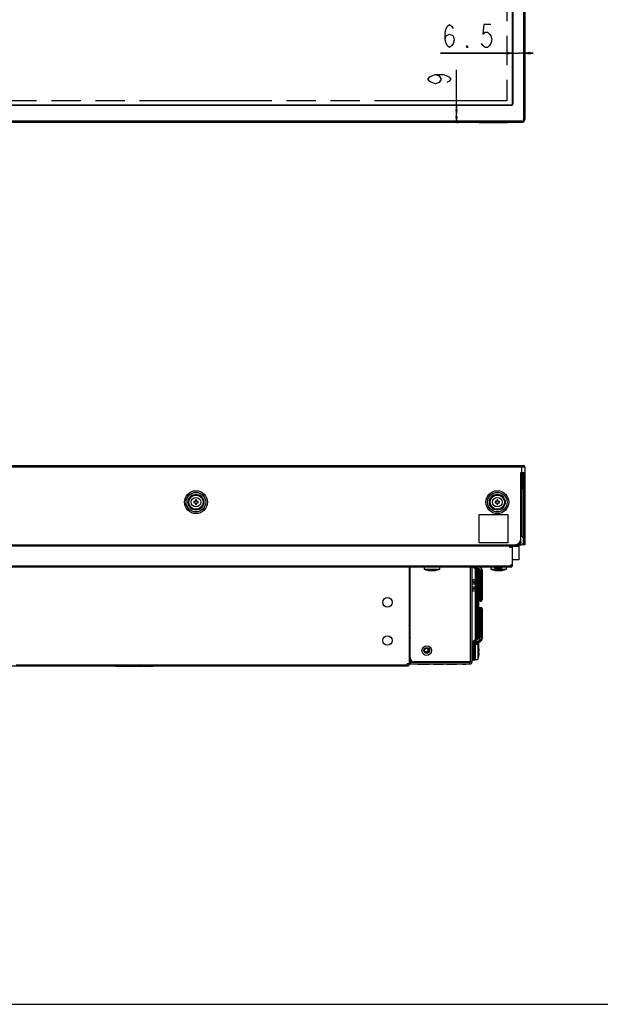
# Model space of a CAD drawing. Units: millimetres. Extents: x 0 to 2800, y 0 to 1500.
# Drawn here: x 1096 to 1400, y 0 to 516 of the extents above; entities that cross this region are included whole.
import ezdxf

# ---------------------------------------------------------------- set-up
doc = ezdxf.new("R2010")
doc.units = ezdxf.units.MM
doc.header["$LTSCALE"] = 154
doc.linetypes.add('PHANTOM', pattern=[0.8, 0.45, -0.05, 0.1, -0.05, 0.1, -0.05])
doc.layers.get('0').update_dxf_attribs({"linetype": 'CONTINUOUS'})
for name, color, linetype in [('02___PRT_ALL_AXES', 7, 'CONTINUOUS'), ('0_LAYER', 7, 'CONTINUOUS'), ('3_ALL_AXES', 7, 'CONTINUOUS'), ('7_ALL_FEATURES', 7, 'CONTINUOUS'), ('DEF_DRAFT_DIM', 7, 'CONTINUOUS'), ('DEF_DRAFT_ENTITY', 7, 'CONTINUOUS')]:
    doc.layers.add(name, color=color, linetype=linetype)
doc.styles.get("Standard").update_dxf_attribs({"font": 'txt', "width": 0.8})
doc.dimstyles.new('DIMSTYLE_1', dxfattribs={"dimtxt": 12, "dimasz": 3, "dimexe": 0.8, "dimexo": 0.2, "dimgap": 3, "dimtad": 1, "dimdsep": 46, "dimtxsty": 'Standard', "dimblk": 'OPEN', "dimblk1": 'OPEN', "dimblk2": 'OPEN', "dimcen": 0.09, "dimadec": 0, "dimazin": 0, "dimtp": 0.1, "dimtm": 0.1, "dimtfac": 1, "dimtofl": 0, "dimtmove": 0, "dimatfit": 3, "dimldrblk": 'OPEN', "dimfxl": 0, "dimtolj": 1, "dimarcsym": 0})

# ---------------------------------------------------------------- blocks, each defined once
blk = doc.blocks.new('_OPEN')
at = {"color": 0, "linetype": 'ByBlock'}
for p, q in [((0, 0), (-1, 0.12)), ((-1, -0.12), (0, 0)), ((-1, 0), (0, 0))]:
    blk.add_line(p, q, dxfattribs=at)
blk = doc.blocks.new('*D15')
at = {"layer": 'DEF_DRAFT_DIM', "color": 2, "linetype": 'Continuous'}
for p, q in [((1324.6, 466.73), (1324.6, 489.67)), ((1324.6, 471.23), (1324.6, 466.73)), ((1324.71, 471.23), (1325.4, 471.23)), ((1324.6, 462.23), (1324.6, 466.73)), ((1324.71, 462.23), (1325.4, 462.23))]:
    blk.add_line(p, q, dxfattribs=at)
at = {"layer": 'DEF_DRAFT_DIM', "color": 2, "linetype": 'Continuous', "xscale": 3, "yscale": 3, "zscale": 3}
for p, rotation in [((1324.6, 471.23), 90), ((1324.6, 462.23), 270)]:
    blk.add_blockref('_OPEN', p, dxfattribs=dict(at, rotation=rotation))
blk = doc.blocks.new('*D16')
at = {"layer": 'DEF_DRAFT_DIM', "color": 2, "linetype": 'Continuous'}
for p, q in [((1353.86, 498.49), (1316.19, 498.49)), ((1316.19, 498.49), (1357.11, 498.49)), ((1353.86, 498.36), (1353.86, 497.69)), ((1364.86, 498.49), (1357.11, 498.49)), ((1360.36, 498.49), (1364.86, 498.49)), ((1360.36, 498.36), (1360.36, 497.69))]:
    blk.add_line(p, q, dxfattribs=at)
at = {"layer": 'DEF_DRAFT_DIM', "color": 2, "linetype": 'Continuous', "xscale": 3, "yscale": 3, "zscale": 3}
blk.add_blockref('_OPEN', (1353.86, 498.49), dxfattribs=at)
at = {"layer": 'DEF_DRAFT_DIM', "color": 2, "linetype": 'Continuous', "xscale": 3, "yscale": 3, "zscale": 3, "rotation": 180}
blk.add_blockref('_OPEN', (1360.36, 498.49), dxfattribs=at)

msp = doc.modelspace()

# ---------------------------------------------------------------- linework, layer by layer
at = {"color": 7, "linetype": 'Continuous'}
for p, q in [((1299.705, 223.555), (1300.009, 223.569)), ((1299.705, 222.555), (1300.009, 222.569)), ((1300.008, 226.466), (1299.708, 226.468)), ((1300.008, 226.284), (1299.708, 226.286)), ((1300.009, 226.011), (1299.708, 226.012)), ((1300.009, 225.169), (1299.709, 225.169)), ((1299.709, 224.369), (1300.009, 224.369)), ((1334.609, 222.162), (1333.009, 222.569)), ((1333.009, 222.569), (1333.009, 221.756)), ((1299.709, 221.769), (1300.009, 221.769)), ((1300.009, 221.569), (1299.709, 221.569)), ((1300.009, 220.45), (1299.709, 220.45)), ((1300.009, 219.313), (1299.709, 219.313)), ((1333.009, 221.819), (1332.809, 221.819)), ((1332.809, 221.069), (1333.009, 221.069)), ((1334.609, 220.054), (1332.809, 220.123)), ((1332.809, 218.815), (1334.609, 218.884)), ((1333.009, 217.869), (1332.809, 217.869)), ((1332.809, 217.119), (1333.009, 217.119)), ((1333.009, 221.069), (1334.609, 220.662)), ((1334.609, 218.277), (1333.009, 217.869)), ((1333.009, 217.183), (1333.009, 216.369)), ((1334.609, 216.777), (1333.009, 216.369)), ((1336.409, 221.703), (1336.209, 221.754)), ((1336.209, 220.254), (1336.409, 220.203)), ((1336.209, 219.992), (1336.409, 219.985)), ((1336.409, 218.954), (1336.209, 218.946)), ((1336.409, 218.735), (1336.209, 218.684)), ((1336.409, 217.235), (1336.209, 217.184)), ((1338.309, 218.496), (1338.309, 220.442)), ((1299.71, 196.321), (1300.009, 195.927)), ((1299.709, 193.316), (1300.009, 193.527)), ((0, 0), (2800, 0)), ((0, 0), (2800, 0))]:
    msp.add_line(p, q, dxfattribs=at)
for centre, radius, start, end in [((1300.009, 227.969), 8.763, 268.0382, 270), ((1337.309, 220.442), 1, 0, 45.52511), ((1337.309, 218.496), 1, 314.49324, 360), ((1285.809, 217.636), 25.258, 303.38761, 304.20656), ((1281.376, 220.771), 32.492, 304.34782, 304.99177), ((1292.705, 201.319), 10.589, 311.4082, 313.6082)]:
    msp.add_arc(centre, radius, start, end, dxfattribs=at)
for points in [[(1333.009, 221.756), (1333.559, 221.485), (1334.106, 221.197), (1334.609, 220.846)], [(1334.609, 218.092), (1334.106, 217.742), (1333.559, 217.453), (1333.009, 217.183)], [(1299.709, 198.39), (1299.813, 198.437), (1299.913, 198.493), (1300.01, 198.553)], [(1299.709, 198.11), (1299.811, 198.143), (1299.912, 198.183), (1300.01, 198.228)]]:
    msp.add_open_spline(points, degree=3, dxfattribs=at)
at = {"layer": '02___PRT_ALL_AXES', "color": 7, "linetype": 'Continuous'}
for p, q in [((1333.009, 186.669), (1332.809, 186.669)), ((1334.609, 188.669), (1335.909, 188.669)), ((1334.609, 180.669), (1334.609, 188.669)), ((1335.909, 180.669), (1335.909, 188.669)), ((1333.009, 182.669), (1332.809, 182.669)), ((1334.609, 180.669), (1335.909, 180.669))]:
    msp.add_line(p, q, dxfattribs=at)
for start, end in [(11.91367, 19.45516), (340.54484, 348.08633)]:
    msp.add_arc((1326, 184.669), 10.508, start, end, dxfattribs=at)
at = {"layer": '0_LAYER', "color": 7, "linetype": 'Continuous'}
for radius in [2.5, 1.5, 1.25]:
    msp.add_circle((1309.009, 185.369), radius, dxfattribs=at)
at = {"layer": '3_ALL_AXES', "color": 7, "linetype": 'Continuous'}
for p, q in [((1307.609, 229.169), (1307.609, 227.869)), ((1315.609, 227.869), (1307.609, 227.869)), ((1309.845, 227.418), (1309.759, 227.433)), ((1313.372, 227.418), (1313.459, 227.433)), ((1315.609, 229.169), (1315.609, 227.869)), ((1342.609, 229.169), (1342.609, 227.869)), ((1350.609, 227.869), (1342.609, 227.869)), ((1344.845, 227.418), (1344.759, 227.433)), ((1348.372, 227.418), (1348.459, 227.433)), ((1350.609, 229.169), (1350.609, 227.869)), ((1333.025, 189.169), (1332.809, 189.169)), ((1333.111, 181.169), (1332.809, 181.169)), ((1300.309, 179.369), (1331.509, 179.369)), ((1300.309, 179.369), (1300.309, 178.369)), ((1300.309, 178.369), (1331.509, 178.369))]:
    msp.add_line(p, q, dxfattribs=at)
for centre in [(1188.009, 263.169), (1346.009, 263.169), (1288.409, 210.669), (1288.409, 190.669)]:
    msp.add_circle(centre, 2.5, dxfattribs=at)
at = {"layer": '7_ALL_FEATURES', "color": 7, "linetype": 'Continuous'}
for p, q in [((1359.759, 1087.128), (1359.759, 463.728)), ((1360.359, 1087.128), (1360.359, 463.728)), ((1353.859, 1079.028), (1353.859, 471.828)), ((1354.059, 1079.028), (1354.059, 471.828)), ((1353.259, 471.228), (274.759, 471.228)), ((1353.259, 471.028), (274.759, 471.028)), ((1353.259, 471.028), (1353.259, 471.228)), ((1354.059, 471.828), (1353.859, 471.828)), ((1358.859, 462.828), (269.159, 462.828)), ((1358.859, 462.228), (269.159, 462.228)), ((1336.509, 462.128), (1336.509, 462.228)), ((1336.509, 462.128), (1351.509, 462.128)), ((1351.509, 462.128), (1351.509, 462.228)), ((1358.859, 462.228), (1358.859, 462.828)), ((1360.359, 463.728), (1359.759, 463.728)), ((267.659, 281.769), (1360.359, 281.769)), ((268.259, 282.369), (1359.759, 282.369)), ((1358.259, 278.769), (1360.359, 278.769)), ((1358.259, 243.769), (1358.259, 278.769)), ((1358.359, 241.269), (1358.359, 278.769)), ((1358.609, 278.769), (1358.609, 270.369)), ((1358.859, 278.769), (1358.859, 282.369)), ((1359.609, 270.369), (1359.609, 278.769)), ((1359.759, 240.869), (1359.759, 278.769)), ((1359.859, 240.769), (1359.859, 278.769)), ((1360.259, 278.769), (1360.259, 240.769)), ((1360.359, 281.769), (1360.359, 240.869)), ((1358.359, 270.369), (1359.609, 270.369)), ((1358.609, 245.269), (1358.609, 270.269)), ((1359.609, 244.769), (1359.609, 270.269)), ((1187.739, 263.439), (1186.859, 263.439)), ((1186.859, 263.439), (1186.859, 262.899)), ((1188.279, 264.319), (1187.739, 264.319)), ((1187.739, 264.319), (1187.739, 263.439)), ((1188.279, 263.439), (1188.279, 264.319)), ((1189.159, 263.439), (1188.279, 263.439)), ((1189.159, 262.899), (1189.159, 263.439)), ((1345.739, 263.439), (1344.859, 263.439)), ((1344.859, 263.439), (1344.859, 262.899)), ((1346.279, 264.319), (1345.739, 264.319)), ((1345.739, 264.319), (1345.739, 263.439)), ((1346.279, 263.439), (1346.279, 264.319)), ((1347.159, 263.439), (1346.279, 263.439)), ((1347.159, 262.899), (1347.159, 263.439)), ((1186.859, 262.899), (1187.739, 262.899)), ((1187.739, 262.899), (1187.739, 262.019)), ((1187.739, 262.019), (1188.279, 262.019)), ((1188.279, 262.899), (1189.159, 262.899)), ((1188.279, 262.019), (1188.279, 262.899)), ((1344.859, 262.899), (1345.739, 262.899)), ((1345.739, 262.899), (1345.739, 262.019)), ((1345.739, 262.019), (1346.279, 262.019)), ((1346.279, 262.899), (1347.159, 262.899)), ((1346.279, 262.019), (1346.279, 262.899)), ((1358.609, 263.169), (1358.359, 263.169)), ((1360.459, 259.769), (1360.359, 259.769)), ((1360.459, 241.769), (1360.459, 259.769)), ((1336.509, 256.769), (1351.509, 256.769)), ((1336.509, 241.769), (1336.509, 256.769)), ((1351.509, 256.769), (1351.509, 241.769)), ((1358.359, 255.605), (1358.609, 255.355)), ((1358.609, 254.669), (1358.359, 254.669)), ((1358.409, 255.555), (1358.409, 254.669)), ((1360.459, 256.769), (1360.359, 256.769)), ((1358.609, 249.669), (1358.359, 249.669)), ((1358.409, 249.669), (1358.409, 246.269)), ((1358.259, 243.769), (1358.359, 243.769)), ((1358.359, 245.269), (1359.609, 245.269)), ((1358.609, 246.269), (1358.409, 246.269)), ((1359.059, 244.769), (1359.759, 244.769)), ((1359.759, 243.769), (1360.359, 243.769)), ((269.409, 240.769), (1358.609, 240.769)), ((272.659, 240.869), (1355.359, 240.869)), ((276.309, 240.669), (1357.309, 240.669)), ((1352.409, 240.169), (276.309, 240.169)), ((1097.509, 240.769), (1097.509, 240.669)), ((1101.509, 240.769), (1101.509, 240.669)), ((1177.409, 240.669), (1177.409, 240.769)), ((1247.409, 240.669), (1247.409, 240.769)), ((1275.609, 240.769), (1275.609, 240.669)), ((1296.609, 240.769), (1296.509, 240.669)), ((1298.278, 240.769), (1298.192, 240.669)), ((1299.309, 240.669), (1299.409, 240.769)), ((1304.809, 240.669), (1304.709, 240.769)), ((1307.609, 240.769), (1307.609, 240.669)), ((1315.609, 240.769), (1315.609, 240.669)), ((1319.809, 240.769), (1319.809, 240.669)), ((1324.809, 240.669), (1324.909, 240.769)), ((1351.509, 241.769), (1336.509, 241.769)), ((1342.609, 240.769), (1342.609, 240.669)), ((1343.359, 240.769), (1343.359, 240.669)), ((1344.609, 240.769), (1344.609, 240.669)), ((1348.609, 240.769), (1348.609, 240.669)), ((1349.859, 240.769), (1349.859, 240.669)), ((1350.609, 240.769), (1350.609, 240.669)), ((1352.409, 240.669), (1352.409, 239.669)), ((1352.409, 239.669), (1353.209, 239.669)), ((1352.709, 239.669), (1352.709, 240.169)), ((1352.909, 239.869), (1352.709, 239.869)), ((1352.909, 239.669), (1352.909, 240.669)), ((1352.909, 240.169), (1353.709, 240.169)), ((1353.709, 240.669), (1353.709, 229.669)), ((1357.309, 239.869), (1353.709, 239.869)), ((1355.359, 240.869), (1355.359, 240.769)), ((1358.359, 241.269), (1357.005, 241.269)), ((1357.109, 240.769), (1357.109, 241.269)), ((1357.309, 240.669), (1357.309, 232.869)), ((1358.63, 241.769), (1358.359, 241.769)), ((1359.059, 241.269), (1359.759, 241.269)), ((1359.759, 240.869), (1359.859, 240.769)), ((1360.259, 240.769), (1359.859, 240.769)), ((1360.359, 240.869), (1360.259, 240.769)), ((1360.459, 241.769), (1360.359, 241.769)), ((1357.309, 232.869), (1353.709, 232.869)), ((1353.209, 229.169), (275.509, 229.169)), ((1352.909, 229.669), (276.009, 229.669)), ((1299.709, 229.169), (1299.709, 177.869)), ((1300.009, 184.347), (1300.009, 229.169)), ((1300.309, 179.369), (1300.309, 229.169)), ((1309.848, 227.424), (1309.845, 227.418)), ((1311.259, 227.281), (1311.259, 227.424)), ((1311.959, 227.424), (1311.959, 227.281)), ((1313.372, 227.418), (1313.369, 227.424)), ((1331.809, 229.169), (1331.809, 179.569)), ((1332.809, 179.369), (1332.809, 229.169)), ((1336.144, 227.835), (1334.102, 229.047)), ((1334.609, 228.246), (1334.102, 228.547)), ((1336.501, 227.942), (1334.459, 229.154)), ((1334.609, 228.565), (1334.459, 228.654)), ((1334.609, 191.093), (1334.609, 228.746)), ((1334.743, 229.169), (1336.558, 228.092)), ((1335.309, 191.508), (1335.309, 228.33)), ((1335.509, 228.212), (1335.509, 191.627)), ((1336.209, 227.785), (1336.209, 192.053)), ((1336.409, 227.497), (1336.209, 227.615)), ((1336.409, 212.069), (1336.409, 227.516)), ((1336.667, 229.169), (1337.008, 228.966)), ((1337.008, 229.108), (1336.905, 229.169)), ((1337.008, 229.108), (1337.008, 228.966)), ((1338.009, 227.591), (1338.009, 212.069)), ((1344.609, 229.169), (1344.609, 228.969)), ((1348.609, 228.969), (1344.609, 228.969)), ((1345.109, 228.469), (1344.609, 228.969)), ((1344.848, 227.424), (1344.845, 227.418)), ((1348.109, 228.469), (1345.109, 228.469)), ((1346.259, 227.281), (1346.259, 227.424)), ((1346.959, 227.424), (1346.959, 227.281)), ((1348.109, 228.469), (1348.609, 228.969)), ((1348.372, 227.418), (1348.369, 227.424)), ((1348.609, 229.169), (1348.609, 228.969)), ((1353.209, 230.169), (1352.909, 230.169)), ((1352.909, 229.169), (1352.909, 230.169)), ((1337.109, 211.369), (1337.109, 227.021)), ((1337.309, 226.955), (1337.309, 211.369)), ((1337.109, 214.089), (1337.309, 214.089)), ((1337.109, 211.869), (1337.309, 211.869)), ((1336.409, 192.323), (1336.409, 207.269)), ((1337.109, 211.369), (1337.309, 211.369)), ((1337.109, 207.969), (1337.309, 207.969)), ((1337.109, 192.818), (1337.109, 207.969)), ((1337.309, 207.969), (1337.309, 192.884)), ((1338.009, 207.269), (1338.009, 191.747)), ((1337.109, 205.749), (1337.309, 205.749)), ((1334.102, 190.792), (1336.144, 192.004)), ((1334.459, 190.685), (1336.501, 191.897)), ((1336.558, 191.746), (1334.516, 190.534)), ((1333.009, 181.519), (1333.009, 189.052)), ((1333.709, 180.319), (1333.709, 189.547)), ((1333.709, 188.519), (1333.909, 188.519)), ((1333.909, 189.613), (1333.909, 180.319)), ((1334.609, 189.118), (1334.609, 188.669)), ((1334.873, 189.296), (1336.916, 190.508)), ((1337.008, 190.872), (1334.966, 189.66)), ((1334.966, 189.519), (1337.008, 190.73)), ((1334.966, 189.519), (1334.966, 189.66)), ((1335.309, 188.669), (1335.309, 189.554)), ((1335.509, 189.673), (1335.509, 188.669)), ((1337.008, 190.372), (1336.209, 189.897)), ((1336.209, 189.756), (1337.008, 190.23)), ((1336.209, 190.088), (1336.209, 187.154)), ((1336.209, 189.588), (1336.916, 190.008)), ((1336.269, 186.831), (1336.282, 186.838)), ((1337.008, 190.872), (1337.008, 190.73)), ((1337.008, 190.372), (1337.008, 190.23)), ((1299.809, 184.369), (1299.709, 184.369)), ((1300.009, 183.569), (1299.709, 183.569)), ((1300.009, 179.369), (1300.009, 183.569)), ((1333.009, 181.169), (1333.009, 181.019)), ((1333.709, 180.819), (1333.909, 180.819)), ((1336.269, 185.219), (1336.48, 185.219)), ((1336.48, 184.119), (1336.269, 184.119)), ((1336.282, 182.5), (1336.269, 182.507)), ((293.209, 177.369), (1299.209, 177.369)), ((1133.609, 177.269), (1088.608, 177.269)), ((1093.709, 177.869), (1298.709, 177.869)), ((1133.609, 177.269), (1133.609, 177.369)), ((1143.608, 177.269), (1143.608, 177.369)), ((1223.608, 177.269), (1143.608, 177.269)), ((1145.783, 177.269), (1145.783, 177.069)), ((1146.027, 177.069), (1145.783, 177.069)), ((1145.81, 177.269), (1145.81, 177.069)), ((1145.865, 177.269), (1145.865, 177.069)), ((1145.919, 177.269), (1145.919, 177.069)), ((1146.027, 177.269), (1146.027, 177.069)), ((1146.108, 177.269), (1146.108, 177.369)), ((1146.244, 177.269), (1146.244, 177.069)), ((1147.219, 177.069), (1146.244, 177.069)), ((1146.271, 177.269), (1146.271, 177.069)), ((1146.325, 177.269), (1146.325, 177.069)), ((1146.406, 177.269), (1146.406, 177.069)), ((1146.515, 177.269), (1146.515, 177.069)), ((1146.623, 177.269), (1146.623, 177.069)), ((1146.84, 177.269), (1146.84, 177.069)), ((1146.948, 177.269), (1146.948, 177.069)), ((1147.056, 177.269), (1147.056, 177.069)), ((1147.138, 177.269), (1147.138, 177.069)), ((1147.192, 177.269), (1147.192, 177.069)), ((1147.219, 177.269), (1147.219, 177.069)), ((1147.435, 177.269), (1147.435, 177.069)), ((1148.41, 177.069), (1147.435, 177.069)), ((1147.463, 177.269), (1147.463, 177.069)), ((1147.49, 177.269), (1147.49, 177.069)), ((1147.544, 177.269), (1147.544, 177.069)), ((1147.625, 177.269), (1147.625, 177.069)), ((1147.76, 177.269), (1147.76, 177.069)), ((1147.923, 177.269), (1147.923, 177.069)), ((1148.085, 177.269), (1148.085, 177.069)), ((1148.221, 177.269), (1148.221, 177.069)), ((1148.302, 177.269), (1148.302, 177.069)), ((1148.356, 177.269), (1148.356, 177.069)), ((1148.383, 177.269), (1148.383, 177.069)), ((1148.41, 177.269), (1148.41, 177.069)), ((1148.627, 177.269), (1148.627, 177.069)), ((1149.71, 177.069), (1148.627, 177.069)), ((1149.06, 177.269), (1149.06, 177.069)), ((1149.277, 177.269), (1149.277, 177.069)), ((1149.71, 177.269), (1149.71, 177.069)), ((1149.927, 177.269), (1149.927, 177.069)), ((1150.902, 177.069), (1149.927, 177.069)), ((1150.902, 177.269), (1150.902, 177.069)), ((1151.119, 177.269), (1151.119, 177.069)), ((1152.148, 177.069), (1151.119, 177.069)), ((1151.308, 177.269), (1151.308, 177.069)), ((1151.525, 177.269), (1151.525, 177.069)), ((1151.985, 177.269), (1151.985, 177.069)), ((1152.148, 177.269), (1152.148, 177.069)), ((1152.365, 177.269), (1152.365, 177.069)), ((1152.608, 177.069), (1152.365, 177.069)), ((1152.473, 177.269), (1152.473, 177.069)), ((1152.527, 177.269), (1152.527, 177.069)), ((1152.581, 177.269), (1152.581, 177.069)), ((1152.608, 177.269), (1152.608, 177.069)), ((1152.825, 177.269), (1152.825, 177.069)), ((1153.15, 177.069), (1152.825, 177.069)), ((1152.988, 177.269), (1152.988, 177.069)), ((1153.15, 177.269), (1153.15, 177.069)), ((1153.367, 177.269), (1153.367, 177.069)), ((1154.342, 177.069), (1153.367, 177.069)), ((1153.394, 177.269), (1153.394, 177.069)), ((1153.421, 177.269), (1153.421, 177.069)), ((1153.475, 177.269), (1153.475, 177.069)), ((1153.556, 177.269), (1153.556, 177.069)), ((1153.692, 177.269), (1153.692, 177.069)), ((1153.854, 177.269), (1153.854, 177.069)), ((1154.017, 177.269), (1154.017, 177.069)), ((1154.152, 177.269), (1154.152, 177.069)), ((1154.233, 177.269), (1154.233, 177.069)), ((1154.288, 177.269), (1154.288, 177.069)), ((1154.315, 177.269), (1154.315, 177.069)), ((1154.342, 177.269), (1154.342, 177.069)), ((1154.558, 177.269), (1154.558, 177.069)), ((1155.533, 177.069), (1154.558, 177.069)), ((1154.613, 177.269), (1154.613, 177.069)), ((1154.694, 177.269), (1154.694, 177.069)), ((1154.829, 177.269), (1154.829, 177.069)), ((1154.965, 177.269), (1154.965, 177.069)), ((1155.127, 177.269), (1155.127, 177.069)), ((1155.263, 177.269), (1155.263, 177.069)), ((1155.398, 177.269), (1155.398, 177.069)), ((1155.479, 177.269), (1155.479, 177.069)), ((1155.533, 177.269), (1155.533, 177.069)), ((1155.75, 177.269), (1155.75, 177.069)), ((1156.725, 177.069), (1155.75, 177.069)), ((1155.804, 177.269), (1155.804, 177.069)), ((1155.885, 177.269), (1155.885, 177.069)), ((1156.021, 177.269), (1156.021, 177.069)), ((1156.156, 177.269), (1156.156, 177.069)), ((1156.319, 177.269), (1156.319, 177.069)), ((1156.454, 177.269), (1156.454, 177.069)), ((1156.59, 177.269), (1156.59, 177.069)), ((1156.671, 177.269), (1156.671, 177.069)), ((1156.725, 177.269), (1156.725, 177.069)), ((1156.942, 177.269), (1156.942, 177.069)), ((1157.917, 177.069), (1156.942, 177.069)), ((1157.483, 177.269), (1157.483, 177.069)), ((1157.646, 177.269), (1157.646, 177.069)), ((1157.917, 177.269), (1157.917, 177.069)), ((1158.133, 177.269), (1158.133, 177.069)), ((1159.108, 177.069), (1158.133, 177.069)), ((1158.675, 177.269), (1158.675, 177.069)), ((1158.838, 177.269), (1158.838, 177.069)), ((1159.108, 177.269), (1159.108, 177.069)), ((1159.325, 177.269), (1159.325, 177.069)), ((1160.408, 177.069), (1159.325, 177.069)), ((1159.596, 177.269), (1159.596, 177.069)), ((1159.758, 177.269), (1159.758, 177.069)), ((1160.408, 177.269), (1160.408, 177.069)), ((1160.625, 177.269), (1160.625, 177.069)), ((1161.6, 177.069), (1160.625, 177.069)), ((1160.679, 177.269), (1160.679, 177.069)), ((1160.76, 177.269), (1160.76, 177.069)), ((1160.896, 177.269), (1160.896, 177.069)), ((1161.031, 177.269), (1161.031, 177.069)), ((1161.167, 177.269), (1161.167, 177.069)), ((1161.302, 177.269), (1161.302, 177.069)), ((1161.438, 177.269), (1161.438, 177.069)), ((1161.519, 177.269), (1161.519, 177.069)), ((1161.573, 177.269), (1161.573, 177.069)), ((1161.6, 177.269), (1161.6, 177.069)), ((1161.817, 177.269), (1161.817, 177.069)), ((1162.9, 177.069), (1161.817, 177.069)), ((1162.9, 177.269), (1162.9, 177.069)), ((1163.117, 177.269), (1163.117, 177.069)), ((1164.092, 177.069), (1163.117, 177.069)), ((1164.092, 177.269), (1164.092, 177.069)), ((1164.308, 177.269), (1164.308, 177.069)), ((1165.608, 177.069), (1164.308, 177.069)), ((1164.471, 177.269), (1164.471, 177.069)), ((1164.85, 177.269), (1164.85, 177.069)), ((1165.067, 177.269), (1165.067, 177.069)), ((1165.446, 177.269), (1165.446, 177.069)), ((1165.608, 177.269), (1165.608, 177.069)), ((1221.108, 177.269), (1221.108, 177.369)), ((1223.608, 177.269), (1223.608, 177.369)), ((1299.209, 178.369), (1298.709, 178.369)), ((1298.709, 177.369), (1298.709, 178.369)), ((1298.909, 178.169), (1298.709, 178.169)), ((1298.909, 178.369), (1298.909, 178.169)), ((1300.009, 179.169), (1300.031, 179.169)), ((1300.009, 178.369), (1300.009, 179.169)), ((1300.231, 178.369), (1300.009, 178.369)), ((1301.309, 178.319), (1301.309, 178.369)), ((1331.309, 178.319), (1301.309, 178.319)), ((1332.809, 179.569), (1302.309, 179.569)), ((1304.309, 178.319), (1304.309, 178.369)), ((1304.412, 178.319), (1304.412, 178.119)), ((1310.412, 178.119), (1304.412, 178.119)), ((1304.54, 178.319), (1304.54, 178.119)), ((1304.795, 178.319), (1304.795, 178.119)), ((1305.306, 178.319), (1305.306, 178.119)), ((1305.944, 178.319), (1305.944, 178.119)), ((1306.455, 178.319), (1306.455, 178.119)), ((1307.093, 178.319), (1307.093, 178.119)), ((1309.008, 178.319), (1309.008, 178.119)), ((1309.519, 178.319), (1309.519, 178.119)), ((1310.029, 178.319), (1310.029, 178.119)), ((1310.285, 178.319), (1310.285, 178.119)), ((1310.412, 178.319), (1310.412, 178.119)), ((1312.509, 178.319), (1312.509, 178.119)), ((1317.602, 178.119), (1312.509, 178.119)), ((1312.913, 178.319), (1312.913, 178.119)), ((1313.075, 178.319), (1313.075, 178.119)), ((1313.721, 178.319), (1313.721, 178.119)), ((1313.802, 178.319), (1313.802, 178.119)), ((1313.883, 178.319), (1313.883, 178.119)), ((1314.045, 178.319), (1314.045, 178.119)), ((1314.368, 178.319), (1314.368, 178.119)), ((1314.53, 178.319), (1314.53, 178.119)), ((1314.692, 178.319), (1314.692, 178.119)), ((1315.096, 178.319), (1315.096, 178.119)), ((1315.338, 178.319), (1315.338, 178.119)), ((1315.662, 178.319), (1315.662, 178.119)), ((1315.823, 178.319), (1315.823, 178.119)), ((1316.066, 178.319), (1316.066, 178.119)), ((1316.228, 178.319), (1316.228, 178.119)), ((1316.309, 178.319), (1316.309, 178.119)), ((1317.602, 178.319), (1317.602, 178.119)), ((1319.509, 178.319), (1319.509, 178.119)), ((1324.602, 178.119), (1319.509, 178.119)), ((1320.721, 178.319), (1320.721, 178.119)), ((1320.802, 178.319), (1320.802, 178.119)), ((1320.883, 178.319), (1320.883, 178.119)), ((1321.045, 178.319), (1321.045, 178.119)), ((1321.368, 178.319), (1321.368, 178.119)), ((1321.53, 178.319), (1321.53, 178.119)), ((1321.692, 178.319), (1321.692, 178.119)), ((1322.096, 178.319), (1322.096, 178.119)), ((1322.338, 178.319), (1322.338, 178.119)), ((1322.662, 178.319), (1322.662, 178.119)), ((1322.823, 178.319), (1322.823, 178.119)), ((1323.066, 178.319), (1323.066, 178.119)), ((1323.228, 178.319), (1323.228, 178.119)), ((1323.309, 178.319), (1323.309, 178.119)), ((1323.47, 178.319), (1323.47, 178.119)), ((1324.036, 178.319), (1324.036, 178.119)), ((1324.279, 178.319), (1324.279, 178.119)), ((1324.44, 178.319), (1324.44, 178.119)), ((1324.521, 178.319), (1324.521, 178.119)), ((1324.602, 178.319), (1324.602, 178.119)), ((1327.809, 178.319), (1327.809, 178.119)), ((1329.5, 178.119), (1327.809, 178.119)), ((1327.968, 178.319), (1327.968, 178.119)), ((1328.255, 178.319), (1328.255, 178.119)), ((1328.309, 178.319), (1328.309, 178.369)), ((1328.543, 178.319), (1328.543, 178.119)), ((1328.766, 178.319), (1328.766, 178.119)), ((1329.053, 178.319), (1329.053, 178.119)), ((1329.34, 178.319), (1329.34, 178.119)), ((1329.5, 178.319), (1329.5, 178.119)), ((1331.309, 178.319), (1331.309, 178.369)), ((1331.509, 178.369), (1331.509, 179.569)), ((1331.509, 179.169), (1331.709, 179.169)), ((1331.509, 178.369), (1331.809, 178.369)), ((1332.009, 179.469), (1332.009, 179.569)), ((1333.709, 180.319), (1333.909, 180.319))]:
    msp.add_line(p, q, dxfattribs=at)
at = {"layer": '7_ALL_FEATURES', "color": 6, "linetype": 'Continuous'}
for p, q in [((1309.609, 186.371), (1309.609, 184.368)), ((1309.609, 184.669), (1308.049, 184.669))]:
    msp.add_line(p, q, dxfattribs=at)
at = {"layer": '7_ALL_FEATURES', "color": 7, "linetype": 'Continuous'}
for centre, radius in [((1188.009, 263.169), 5.997), ((1346.009, 263.169), 5.997), ((1188.009, 263.169), 5.149), ((1188.009, 263.169), 4.176), ((1188.009, 263.169), 3.751), ((1346.009, 263.169), 5.149), ((1346.009, 263.169), 4.176), ((1346.009, 263.169), 3.751)]:
    msp.add_circle(centre, radius, dxfattribs=at)
for centre, radius, start, end in [((1353.259, 471.828), 0.8, 270, 360), ((1353.259, 471.828), 0.6, 270, 360), ((1358.859, 463.728), 1.5, 270, 360), ((1358.859, 463.728), 0.9, 270, 360), ((1359.759, 281.769), 0.6, 0, 90), ((1359.159, 269.166), 0.6, 318.88017, 360), ((1359.159, 257.172), 0.6, 0, 41.11983), ((1355.359, 243.769), 3, 270, 360), ((1355.359, 243.769), 2.9, 270, 360), ((1352.209, 240.169), 0.5, 0, 66.3784), ((1353.209, 239.169), 0.5, 0, 90), ((1358.609, 241.769), 1, 270, 330), ((1311.609, 237.778), 10.508, 250.54484, 259.86019), ((1311.609, 237.778), 10.503, 260.34844, 268.09024), ((1311.609, 238.797), 11.379, 268.23732, 271.76268), ((1311.609, 237.778), 10.503, 271.90976, 279.65156), ((1311.609, 237.778), 10.508, 280.13981, 289.45516), ((1335.486, 231.381), 2.715, 234.98777, 239.33617), ((1335.516, 230.935), 2.072, 238.56859, 239.31863), ((1335.681, 227.052), 0.909, 53.72642, 59.38457), ((1335.606, 227.103), 2.583, 52.963, 53.54487), ((1336.607, 227.45), 1.401, 0.0099, 5.69534), ((1346.609, 237.778), 10.508, 250.54484, 259.86019), ((1346.609, 237.778), 10.503, 260.34844, 268.09024), ((1346.609, 238.797), 11.379, 268.23732, 271.76268), ((1346.609, 237.778), 10.503, 271.90976, 279.65156), ((1346.609, 237.778), 10.508, 280.13981, 289.45516), ((1353.209, 230.669), 0.5, 270, 360), ((1353.209, 229.669), 0.5, 270, 360), ((1337.109, 212.569), 0.7, 180, 270), ((1337.109, 212.069), 0.7, 180, 270), ((1337.309, 212.569), 0.7, 270, 360), ((1337.309, 212.069), 0.7, 270, 360), ((1337.109, 207.269), 0.7, 90, 180), ((1337.309, 207.269), 0.7, 0, 90), ((1302.009, 191.369), 2, 148.31698, 180), ((1335.681, 192.786), 0.909, 300.61543, 306.27358), ((1336.607, 192.389), 1.401, 354.30466, 359.9901), ((1336.607, 191.889), 1.401, 354.30466, 359.9901), ((1333.709, 187.819), 0.7, 90, 180), ((1333.909, 187.819), 0.7, 0, 90), ((1326, 184.669), 10.494, 3.00432, 11.88799), ((1335.532, 192.841), 2.713, 300.66287, 305.12336), ((1335.532, 192.341), 2.713, 300.66287, 305.12336), ((1335.612, 192.585), 2.738, 300.6774, 302.61436), ((1335.593, 192.753), 2.606, 305.14041, 307.03342), ((1335.593, 192.253), 2.606, 305.14041, 307.03342), ((1299.809, 183.369), 1, 60, 90), ((1302.309, 181.569), 2, 180, 270), ((1333.709, 181.519), 0.7, 180, 270), ((1333.709, 181.019), 0.7, 180, 270), ((1333.909, 181.519), 0.7, 270, 360), ((1333.909, 181.019), 0.7, 270, 360), ((1324.751, 184.669), 11.532, 357.26633, 2.73367), ((1326, 184.669), 10.494, 348.11201, 356.99568), ((1299.209, 178.869), 0.5, 270, 360), ((1299.209, 177.869), 0.5, 270, 360), ((1301.009, 179.369), 1, 180, 225.35919), ((1331.709, 179.469), 0.3, 270, 360), ((1331.809, 179.369), 1, 270, 360)]:
    msp.add_arc(centre, radius, start, end, dxfattribs=at)
for points, knots in [([(1333.401, 229.16), (1333.447, 229.1), (1333.649, 228.862), (1333.899, 228.667), (1334.102, 228.547)], [0, 0, 0, 0, 0.2452909, 1, 1, 1, 1]), ([(1334.144, 228.886), (1334.12, 228.908), (1334.031, 228.994), (1333.952, 229.092), (1333.902, 229.169)], [0, 0, 0, 0, 0.2576982, 1, 1, 1, 1]), ([(1334.102, 229.047), (1334.115, 229.038), (1334.187, 229.011), (1334.267, 229.035), (1334.32, 229.061)], [0, 0, 0, 0, 0.2159505, 1, 1, 1, 1]), ([(1334.102, 228.547), (1334.123, 228.534), (1334.254, 228.5), (1334.379, 228.586), (1334.459, 228.654)], [0, 0, 0, 0, 0.1924239, 1, 1, 1, 1]), ([(1334.32, 229.061), (1334.331, 229.066), (1334.38, 229.093), (1334.426, 229.126), (1334.459, 229.154)], [0, 0, 0, 0, 0.2303911, 1, 1, 1, 1]), ([(1336.206, 227.814), (1336.228, 227.812), (1336.338, 227.82), (1336.435, 227.885), (1336.501, 227.942)], [0, 0, 0, 0, 0.1995111, 1, 1, 1, 1]), ([(1336.206, 227.314), (1336.218, 227.313), (1336.272, 227.312), (1336.325, 227.33), (1336.362, 227.349)], [0, 0, 0, 0, 0.2202615, 1, 1, 1, 1]), ([(1336.375, 227.623), (1336.367, 227.635), (1336.325, 227.698), (1336.268, 227.749), (1336.219, 227.785)], [0, 0, 0, 0, 0.1931037, 1, 1, 1, 1]), ([(1336.375, 227.123), (1336.367, 227.135), (1336.325, 227.198), (1336.268, 227.249), (1336.219, 227.285)], [0, 0, 0, 0, 0.1931037, 1, 1, 1, 1]), ([(1336.409, 227.516), (1336.409, 227.522), (1336.406, 227.56), (1336.39, 227.596), (1336.375, 227.623)], [0, 0, 0, 0, 0.1770779, 1, 1, 1, 1]), ([(1336.409, 227.016), (1336.409, 227.022), (1336.406, 227.06), (1336.39, 227.096), (1336.375, 227.123)], [0, 0, 0, 0, 0.1770779, 1, 1, 1, 1]), ([(1336.409, 227.516), (1336.409, 227.45), (1336.451, 227.309), (1336.614, 227.148), (1336.843, 227.044), (1337.018, 227.021), (1337.109, 227.021)], [0, 0, 0, 0, 0.2094929, 0.4446655, 0.7119948, 1, 1, 1, 1]), ([(1337.109, 227.021), (1337.109, 227.198), (1336.978, 227.583), (1336.676, 227.838), (1336.501, 227.942)], [0, 0, 0, 0, 0.4663648, 1, 1, 1, 1]), ([(1337.008, 228.966), (1337.008, 228.807), (1336.89, 228.48), (1336.691, 228.204), (1336.558, 228.092)], [0, 0, 0, 0, 0.4790772, 1, 1, 1, 1]), ([(1336.558, 228.092), (1336.774, 227.964), (1337.147, 227.649), (1337.309, 227.174), (1337.309, 226.955)], [0, 0, 0, 0, 0.5336316, 1, 1, 1, 1]), ([(1338.009, 227.591), (1338.009, 227.883), (1337.793, 228.517), (1337.296, 228.937), (1337.008, 229.108)], [0, 0, 0, 0, 0.4663684, 1, 1, 1, 1]), ([(1337.008, 228.966), (1337.275, 228.808), (1337.737, 228.426), (1337.975, 227.86), (1338.002, 227.589)], [0, 0, 0, 0, 0.5322336, 1, 1, 1, 1]), ([(1338.009, 227.591), (1338.009, 227.892), (1337.841, 228.513), (1337.411, 228.978), (1337.162, 229.165)], [0, 0, 0, 0, 0.4908855, 1, 1, 1, 1]), ([(1338.009, 227.45), (1338.009, 227.384), (1337.966, 227.243), (1337.803, 227.082), (1337.574, 226.978), (1337.399, 226.955), (1337.309, 226.955)], [0, 0, 0, 0, 0.2094929, 0.4446655, 0.7119947, 1, 1, 1, 1]), ([(1336.409, 214.584), (1336.409, 214.519), (1336.451, 214.378), (1336.614, 214.217), (1336.843, 214.113), (1337.018, 214.089), (1337.109, 214.089)], [0, 0, 0, 0, 0.2094929, 0.4446655, 0.7119947, 1, 1, 1, 1]), ([(1338.009, 214.584), (1338.009, 214.519), (1337.966, 214.378), (1337.803, 214.217), (1337.574, 214.113), (1337.399, 214.089), (1337.309, 214.089)], [0, 0, 0, 0, 0.2094929, 0.4446655, 0.7119947, 1, 1, 1, 1]), ([(1336.409, 205.254), (1336.409, 205.32), (1336.451, 205.46), (1336.614, 205.622), (1336.843, 205.725), (1337.018, 205.749), (1337.109, 205.749)], [0, 0, 0, 0, 0.2094929, 0.4446655, 0.7119947, 1, 1, 1, 1]), ([(1338.009, 205.254), (1338.009, 205.32), (1337.966, 205.46), (1337.803, 205.622), (1337.574, 205.725), (1337.399, 205.749), (1337.309, 205.749)], [0, 0, 0, 0, 0.2094929, 0.4446655, 0.7119947, 1, 1, 1, 1]), ([(1336.206, 192.024), (1336.228, 192.027), (1336.338, 192.019), (1336.435, 191.953), (1336.501, 191.897)], [0, 0, 0, 0, 0.1995111, 1, 1, 1, 1]), ([(1336.375, 192.216), (1336.367, 192.203), (1336.325, 192.141), (1336.268, 192.089), (1336.219, 192.053)], [0, 0, 0, 0, 0.1931037, 1, 1, 1, 1]), ([(1336.409, 192.323), (1336.409, 192.316), (1336.406, 192.278), (1336.39, 192.242), (1336.375, 192.216)], [0, 0, 0, 0, 0.1770779, 1, 1, 1, 1]), ([(1336.409, 192.323), (1336.409, 192.388), (1336.451, 192.529), (1336.614, 192.69), (1336.843, 192.794), (1337.018, 192.818), (1337.109, 192.818)], [0, 0, 0, 0, 0.2094929, 0.4446655, 0.7119947, 1, 1, 1, 1]), ([(1336.501, 191.897), (1336.676, 192), (1336.978, 192.256), (1337.109, 192.64), (1337.109, 192.818)], [0, 0, 0, 0, 0.5336352, 1, 1, 1, 1]), ([(1337.309, 192.884), (1337.309, 192.664), (1337.147, 192.189), (1336.774, 191.874), (1336.558, 191.746)], [0, 0, 0, 0, 0.4663684, 1, 1, 1, 1]), ([(1337.008, 190.872), (1337.008, 191.032), (1336.89, 191.358), (1336.691, 191.634), (1336.558, 191.746)], [0, 0, 0, 0, 0.4790772, 1, 1, 1, 1]), ([(1338.002, 192.25), (1337.975, 191.979), (1337.737, 191.413), (1337.275, 191.03), (1337.008, 190.872)], [0, 0, 0, 0, 0.4677664, 1, 1, 1, 1]), ([(1337.008, 190.73), (1337.296, 190.901), (1337.793, 191.321), (1338.009, 191.955), (1338.009, 192.247)], [0, 0, 0, 0, 0.5336316, 1, 1, 1, 1]), ([(1338.002, 191.75), (1337.975, 191.479), (1337.737, 190.913), (1337.275, 190.53), (1337.008, 190.372)], [0, 0, 0, 0, 0.4677664, 1, 1, 1, 1]), ([(1337.087, 190.279), (1337.354, 190.45), (1337.813, 190.865), (1338.009, 191.468), (1338.009, 191.747)], [0, 0, 0, 0, 0.5316573, 1, 1, 1, 1]), ([(1338.009, 192.247), (1338.009, 191.947), (1337.841, 191.326), (1337.411, 190.861), (1337.162, 190.673)], [0, 0, 0, 0, 0.4908855, 1, 1, 1, 1]), ([(1338.009, 191.747), (1338.009, 191.447), (1337.841, 190.826), (1337.411, 190.361), (1337.162, 190.173)], [0, 0, 0, 0, 0.4908855, 1, 1, 1, 1]), ([(1338.009, 192.389), (1338.009, 192.454), (1337.966, 192.595), (1337.803, 192.756), (1337.574, 192.86), (1337.399, 192.884), (1337.309, 192.884)], [0, 0, 0, 0, 0.2094929, 0.4446655, 0.7119948, 1, 1, 1, 1]), ([(1333.009, 189.052), (1333.009, 189.398), (1333.236, 190.118), (1333.789, 190.607), (1334.102, 190.792)], [0, 0, 0, 0, 0.4878077, 1, 1, 1, 1]), ([(1333.009, 189.052), (1333.009, 189.118), (1333.051, 189.259), (1333.214, 189.42), (1333.443, 189.524), (1333.618, 189.547), (1333.709, 189.547)], [0, 0, 0, 0, 0.2094929, 0.4446655, 0.7119948, 1, 1, 1, 1]), ([(1333.009, 187.942), (1333.009, 187.968), (1333.021, 188.08), (1333.087, 188.181), (1333.148, 188.239)], [0, 0, 0, 0, 0.2387619, 1, 1, 1, 1]), ([(1333.709, 189.547), (1333.709, 189.767), (1333.87, 190.242), (1334.243, 190.557), (1334.459, 190.685)], [0, 0, 0, 0, 0.4663684, 1, 1, 1, 1]), ([(1334.516, 190.534), (1334.341, 190.43), (1334.039, 190.175), (1333.909, 189.791), (1333.909, 189.613)], [0, 0, 0, 0, 0.5336352, 1, 1, 1, 1]), ([(1334.609, 189.118), (1334.609, 189.184), (1334.566, 189.325), (1334.403, 189.486), (1334.174, 189.59), (1333.999, 189.613), (1333.909, 189.613)], [0, 0, 0, 0, 0.2094929, 0.4446655, 0.7119947, 1, 1, 1, 1]), ([(1334.102, 190.792), (1334.123, 190.805), (1334.254, 190.838), (1334.379, 190.752), (1334.459, 190.685)], [0, 0, 0, 0, 0.1924239, 1, 1, 1, 1]), ([(1334.609, 187.942), (1334.609, 187.968), (1334.596, 188.08), (1334.53, 188.181), (1334.469, 188.239)], [0, 0, 0, 0, 0.2387619, 1, 1, 1, 1]), ([(1334.966, 189.66), (1334.966, 189.82), (1334.848, 190.146), (1334.649, 190.422), (1334.516, 190.534)], [0, 0, 0, 0, 0.4790772, 1, 1, 1, 1]), ([(1334.697, 189.409), (1334.683, 189.386), (1334.633, 189.297), (1334.609, 189.194), (1334.609, 189.118)], [0, 0, 0, 0, 0.2600304, 1, 1, 1, 1]), ([(1334.628, 189.057), (1334.625, 189.049), (1334.614, 189.024), (1334.609, 188.996), (1334.609, 188.977)], [0, 0, 0, 0, 0.3216889, 1, 1, 1, 1]), ([(1334.712, 189.172), (1334.702, 189.162), (1334.67, 189.127), (1334.643, 189.087), (1334.628, 189.057)], [0, 0, 0, 0, 0.3037189, 1, 1, 1, 1]), ([(1334.651, 189.18), (1334.665, 189.213), (1334.739, 189.351), (1334.863, 189.458), (1334.966, 189.519)], [0, 0, 0, 0, 0.233319, 1, 1, 1, 1]), ([(1334.966, 189.66), (1334.938, 189.643), (1334.835, 189.575), (1334.745, 189.485), (1334.697, 189.409)], [0, 0, 0, 0, 0.2652167, 1, 1, 1, 1]), ([(1334.873, 189.296), (1334.857, 189.286), (1334.799, 189.25), (1334.746, 189.207), (1334.712, 189.172)], [0, 0, 0, 0, 0.2822364, 1, 1, 1, 1]), ([(1334.966, 189.519), (1334.966, 189.493), (1334.961, 189.413), (1334.922, 189.325), (1334.873, 189.296)], [0, 0, 0, 0, 0.3064834, 1, 1, 1, 1]), ([(1337.008, 190.73), (1337.008, 190.705), (1337.004, 190.625), (1336.965, 190.537), (1336.916, 190.508)], [0, 0, 0, 0, 0.3064834, 1, 1, 1, 1]), ([(1337.008, 190.23), (1337.008, 190.205), (1337.004, 190.125), (1336.965, 190.037), (1336.916, 190.008)], [0, 0, 0, 0, 0.3064834, 1, 1, 1, 1]), ([(1337.008, 190.372), (1337.008, 190.385), (1337.006, 190.443), (1336.997, 190.5), (1336.986, 190.543)], [0, 0, 0, 0, 0.2306488, 1, 1, 1, 1])]:
    msp.add_open_spline(points, degree=3, knots=knots, dxfattribs=at)
for points in [[(1334.459, 228.654), (1334.347, 228.72), (1334.24, 228.798), (1334.144, 228.886)], [(1336.144, 227.835), (1336.163, 227.824), (1336.184, 227.817), (1336.206, 227.814)], [(1336.362, 227.349), (1336.378, 227.356), (1336.393, 227.365), (1336.408, 227.373)], [(1337.008, 229.108), (1337.008, 229.13), (1337.007, 229.153), (1337.004, 229.175)], [(1336.144, 192.004), (1336.163, 192.015), (1336.184, 192.022), (1336.206, 192.024)], [(1338.009, 191.889), (1338.009, 191.936), (1337.998, 191.984), (1337.98, 192.027)], [(1334.609, 188.977), (1334.609, 189.046), (1334.624, 189.116), (1334.651, 189.18)]]:
    msp.add_open_spline(points, degree=3, dxfattribs=at)
at = {"layer": 'DEF_DRAFT_DIM', "color": 2, "linetype": 'Continuous'}
for points in [[(1318.591, 505.49), (1319.191, 507.49), (1320.991, 508.49), (1322.791, 507.49), (1323.391, 505.49), (1322.791, 503.49), (1322.191, 502.49), (1320.991, 501.49), (1319.791, 502.49), (1319.191, 503.49), (1318.591, 505.49), (1318.591, 509.49), (1319.191, 511.49), (1319.791, 512.49), (1320.991, 513.49), (1322.191, 512.49), (1322.791, 511.49)], [(1342.591, 513.49), (1338.991, 513.49), (1338.391, 508.49), (1339.591, 509.49), (1340.791, 509.49), (1341.991, 508.49), (1342.591, 507.49), (1343.191, 505.49), (1342.591, 503.49), (1341.991, 502.49), (1340.791, 501.49), (1339.591, 501.49), (1338.391, 502.49), (1337.791, 503.49)], [(1330.591, 501.49), (1329.991, 501.49), (1329.991, 502.49), (1330.591, 501.49)], [(1313.602, 487.271), (1315.602, 486.671), (1316.602, 484.871), (1315.602, 483.071), (1313.602, 482.471), (1311.602, 483.071), (1310.602, 483.671), (1309.602, 484.871), (1310.602, 486.071), (1311.602, 486.671), (1313.602, 487.271), (1317.602, 487.271), (1319.602, 486.671), (1320.602, 486.071), (1321.602, 484.871), (1320.602, 483.671), (1319.602, 483.071)]]:
    msp.add_lwpolyline(points, dxfattribs=at)
at = {"layer": 'DEF_DRAFT_ENTITY', "color": 7, "linetype": 'PHANTOM'}
for p, q in [((1350.909, 1077.428), (1350.909, 473.428)), ((1350.909, 473.428), (277.109, 473.428))]:
    msp.add_line(p, q, dxfattribs=at)

# ---------------------------------------------------------------- dimensions: what is measured, and where the dimension line sits
at = {"layer": 'DEF_DRAFT_DIM', "color": 2, "linetype": 'Continuous'}
dim = msp.add_linear_dim(base=(1360.359, 498.49), p1=(1353.859, 497.49), p2=(1360.359, 497.49), text='6.5', dimstyle='DIMSTYLE_1', dxfattribs=at)
dim.commit()
dim.dimension.update_dxf_attribs({"geometry": '*D16', "text_midpoint": (1316.191, 498.49), "dimtype": 160})
dim = msp.add_linear_dim(base=(1324.602, 471.228), p1=(1325.602, 462.228), p2=(1325.602, 471.228), angle=90, text='9', dimstyle='DIMSTYLE_1', dxfattribs=at)
dim.commit()
dim.dimension.update_dxf_attribs({"geometry": '*D15', "text_midpoint": (1324.602, 480.071), "dimtype": 160})

doc.saveas('drawing.dxf')
